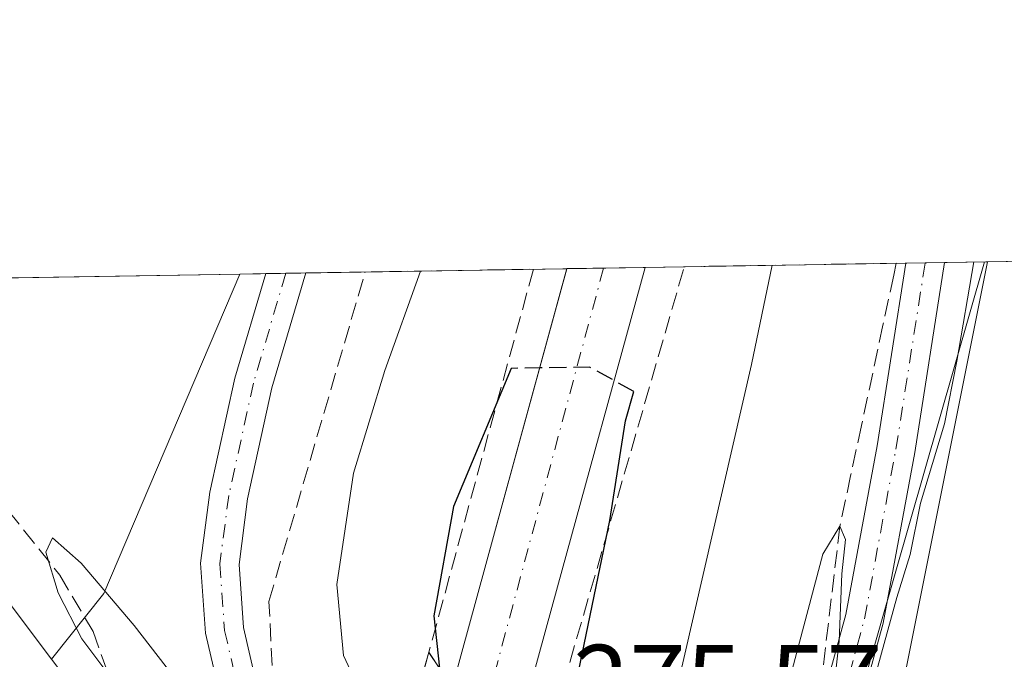
# Model space of a CAD drawing. Units: metres. Extents: x 615524 to 619022, y 4653040 to 4655411.
# Drawn here: x 617505 to 617598, y 4655351 to 4655411 of the extents above; entities that cross this region are included whole.
import ezdxf

# ---------------------------------------------------------------- set-up
doc = ezdxf.new("R2010")
doc.units = ezdxf.units.M
doc.header["$MEASUREMENT"] = 0
doc.linetypes.add('DGN Style 3', pattern=[2.307223458686699, 1.648016756204785, -0.6592067024819142])
doc.linetypes.add('DGN Style 4', pattern=[2.6384748266838614, 1.318413404963828, -0.6592067024819142, 0.001648016756204785, -0.6592067024819142])
for name, color, linetype, lineweight in [('Carretera de calzada única Cxs', 7, 'Continuous', 13), ('Carretera de calzada única eje', 7, 'DGN Style 4', 0), ('Comarca CxS', 21, 'Continuous', 0), ('Comunidad Autónoma CxS', 142, 'Continuous', 0), ('Corriente artificial lineal', 4, 'DGN Style 3', 13), ('Cultivos herbáceos CxS', 92, 'Continuous', 0), ('Curva de nivel maestra', 30, 'Continuous', 30), ('Curva de nivel maestra oculto', 30, 'DGN Style 3', 30), ('Curva de nivel normal', 30, 'Continuous', 0), ('Huerta CxS', 92, 'Continuous', 0), ('Municipio CxS', 4, 'Continuous', 0), ('Núcleo urbano CxS', 7, 'Continuous', 0), ('Pista no pavimentada Cxs', 111, 'Continuous', 0), ('Pista no pavimentada eje', 91, 'DGN Style 4', 0), ('Provincia CxS', 1, 'Continuous', 0), ('Puente Cxs', 1, 'Continuous', 13), ('Rótulo de punto de cota en terreno', 7, 'Continuous', 0), ('Talud superficial', 30, 'DGN Style 3', 0), ('Tendido', 6, 'Continuous', 0)]:
    doc.layers.add(name, color=color, linetype=linetype, lineweight=lineweight)
doc.styles.add('Style-Arial', font='txt')

# ---------------------------------------------------------------- blocks, each defined once
blk = doc.blocks.new('*U16')
at = {"layer": 'Huerta CxS', "color": 92, "linetype": 'Continuous', "lineweight": 0}
blk.add_polyline3d([(617704.0081000002, 4655086.581900001, 263.7651000000042), (617631.7950999998, 4655184.598300001, 264.9232000000048), (617571.9030999999, 4655266.486500001, 265.0669000000053), (617571.8387000002, 4655266.573100001, 265.0675000000047), (617552.1173, 4655292.757300001, 265.0681000000041), (617556.0261000004, 4655303.772299999, 264.4446000000025), (617578.5460999999, 4655317.9341, 264.0703000000067), (617588.0427000001, 4655346.421900001, 264.6572000000015), (617596.4638, 4655388.522800001, 265.0791000000027), (617665.1171000004, 4655389.660599999, 263.5573000000004)], dxfattribs=at)
blk = doc.blocks.new('*U18')
at = {"layer": 'Talud superficial', "color": 30, "linetype": 'DGN Style 3', "lineweight": 0}
for points in [[(617553.2401000002, 4655337.460100001, 275.1613999999972), (617567.8819000004, 4655388.0492, 274.334600000002), (617587.8693000004, 4655388.3805, 265.6257000000041), (617587.6299999999, 4655387.2601, 265.5984000000026), (617586.6100000005, 4655382.530099999, 265.6579000000056), (617584.5899999999, 4655373.0701, 265.6061999999947), (617583.5700000003, 4655368.340100001, 265.4842999999965), (617582.5599999996, 4655363.610099999, 265.3571999999986), (617580.2800000003, 4655344.4801, 265.2341000000015), (617579.1600000003, 4655340.970100001, 265.1584000000003), (617578.04, 4655337.450099999, 265.0050000000047), (617571.9699999997, 4655329.100099999, 265.2376999999979), (617568.7300000006, 4655326.7401, 265.4464000000008), (617565.4900000002, 4655324.390100001, 265.6071999999986), (617562.25, 4655322.030099999, 265.3965000000026), (617557.6699999999, 4655320.9101, 265.652700000006), (617553.0943, 4655319.791200001, 265.9976000000024), (617548.8196, 4655321.8606, 268.5721999999951)], [(617543.8000999996, 4655351.710100001, 275.1821999999956), (617538.8234000001, 4655333.980900001, 269.7393000000012), (617536.4900000002, 4655336.8101, 268.405700000003), (617534.7400000002, 4655339.290100001, 267.5114999999932), (617532.9800000006, 4655341.770099999, 266.6664000000019), (617531.0599999996, 4655344.960100001, 266.9694000000018), (617529.1399999997, 4655348.1601, 267.1098000000056), (617528.7199999997, 4655356.5001, 267.117499999993), (617530.0099999999, 4655360.9301, 267.6864999999962), (617531.3099999996, 4655365.360099999, 268.0176999999967), (617532.5999999996, 4655369.790100001, 268.1083000000072), (617533.9000000004, 4655374.220100001, 268.1892999999982), (617535.1900000004, 4655378.640100001, 268.1938999999985), (617536.4900000002, 4655383.0701, 268.0996000000014), (617537.7708999999, 4655387.4692, 267.9756999999955), (617537.7948000003, 4655387.550799999, 267.9758000000002), (617553.6606000002, 4655387.8135, 274.5656000000017)], [(617553.2401000002, 4655337.460100001, 275.1613999999972), (617551.1801000005, 4655340.5601, 275.4180999999954), (617548.5900999998, 4655344.470100001, 275.4179000000004), (617545.9901000002, 4655348.4001, 275.4948000000004), (617543.8000999996, 4655351.710100001, 275.1821999999956)]]:
    blk.add_polyline3d(points, close=True, dxfattribs=at)
blk = doc.blocks.new('*U30')
at = {"layer": 'Pista no pavimentada Cxs', "color": 111, "linetype": 'Continuous', "lineweight": 0}
blk.add_polyline3d([(617579.5713000001, 4655342.3299, 265.2048999999971), (617583.1209000006, 4655355.2755, 265.1031999999978), (617586.0658999998, 4655371.157500001, 265.4097000000039), (617588.7775999998, 4655388.395500001, 265.5953000000009), (617592.4314000001, 4655388.456, 265.4719000000041), (617589.6145000001, 4655370.549500001, 265.1036000000022), (617586.6328999996, 4655354.469900001, 264.9045999999944), (617582.9858999997, 4655341.1689, 264.8628999999929)], dxfattribs=at)

msp = doc.modelspace()

# ---------------------------------------------------------------- linework, layer by layer
at = {"layer": 'Carretera de calzada única Cxs', "color": 7, "linetype": 'Continuous', "lineweight": 13, "extrusion": (-0.963795495921658, 0.2648771314184603, 0.03063245489106269), "elevation": 637915.725271179, "flags": 128}
msp.add_lwpolyline([(-4652561.001659395, -19274.47507680406), (-4652573.032290977, -19274.41194717835), (-4652601.924210988, -19275.22793010589)], dxfattribs=at)
at = {"layer": 'Carretera de calzada única Cxs', "color": 7, "linetype": 'Continuous', "lineweight": 13, "extrusion": (-0.9638264918670612, 0.2648815499111725, 0.02960165691121353), "elevation": 637909.7882915905, "flags": 128}
msp.add_lwpolyline([(-4652606.521664887, -18616.68459115639), (-4652575.294012579, -18615.83481876482), (-4652557.341472574, -18615.92655896768)], dxfattribs=at)
at = {"layer": 'Carretera de calzada única Cxs', "color": 7, "linetype": 'Continuous', "lineweight": 13, "extrusion": (0.01109578444568508, 0.0001839096899463042, 0.9999384229765155), "elevation": 7983.173594502394, "flags": 128}
msp.add_lwpolyline([(617515.747051369, 4655386.476246063), (617523.1262058803, 4655386.598546064)], dxfattribs=at)
at = {"layer": 'Carretera de calzada única Cxs', "color": 7, "linetype": 'Continuous', "lineweight": 13}
msp.add_polyline3d([(617551.1801000005, 4655340.5601, 275.4180999999954), (617548.5881000003, 4655344.473099999, 275.4180000000051), (617545.9901000002, 4655348.4001, 275.4948000000004), (617549.1801000005, 4655360.0001, 275.5578999999998), (617556.8124000002, 4655387.865800001, 274.7422999999981), (617564.1911000004, 4655387.988, 274.6603999999934), (617555.9401000004, 4655357.870100001, 275.5097999999998)], close=True, dxfattribs=at)
at = {"layer": 'Carretera de calzada única eje', "color": 7, "linetype": 'DGN Style 4', "lineweight": 0, "extrusion": (0.003792563538625727, 0.01410399837016753, 0.9998933411578357), "elevation": 68276.4517439637, "flags": 128}
msp.add_lwpolyline([(617554.7873980323, 4654887.956765828), (617543.1012893551, 4654844.502443586)], dxfattribs=at)
at = {"layer": 'Comarca CxS', "color": 21, "linetype": 'Continuous', "lineweight": 0, "flags": 128}
msp.add_lwpolyline([(615637.4110350821, 4653042.392580213), (615561.800000851, 4653041.139983487), (615524.0900008514, 4655354.179983464), (618972.7300008765, 4655411.329983464), (618986.52635446, 4654589.71521278), (618996.7057999992, 4653983.496900001), (619011.5700008771, 4653098.289983489), (618898.7405999998, 4653096.420800001)], close=True, dxfattribs=at)
at = {"layer": 'Comunidad Autónoma CxS', "color": 142, "linetype": 'Continuous', "lineweight": 0, "flags": 128}
msp.add_lwpolyline([(615637.4110350821, 4653042.392580213), (615561.800000851, 4653041.139983487), (615524.0900008514, 4655354.179983464), (618972.7300008765, 4655411.329983464), (618986.52635446, 4654589.71521278), (618996.7057999992, 4653983.496900001), (619011.5700008771, 4653098.289983489), (618898.7405999998, 4653096.420800001)], close=True, dxfattribs=at)
at = {"layer": 'Corriente artificial lineal', "color": 4, "linetype": 'DGN Style 3', "lineweight": 13}
msp.add_polyline3d([(617486.8863000004, 4655386.707000001, 266.077099999995), (617508.9901000002, 4655358.9901, 265.3488999999972), (617512.1333999997, 4655353.676999999, 265.4358999999968), (617513.8219, 4655348.978700001, 265.6812999999966), (617523.7702000003, 4655336.067, 265.5385999999999), (617526.6277000001, 4655333.950300001, 265.4052999999985)], dxfattribs=at)
at = {"layer": 'Cultivos herbáceos CxS', "color": 92, "linetype": 'Continuous', "lineweight": 0, "extrusion": (0.01406249883044801, 0.0002330474942293506, 0.9999010910162611), "elevation": 10034.38560570685, "flags": 128}
msp.add_lwpolyline([(617422.0863571439, 4655384.494831187), (617461.1796248807, 4655385.142631202)], dxfattribs=at)
at = {"layer": 'Cultivos herbáceos CxS', "color": 92, "linetype": 'Continuous', "lineweight": 0, "extrusion": (0.3611638590164341, -0.1623701758869391, 0.9182573674753728), "elevation": -532624.1768664629, "flags": 128}
msp.add_lwpolyline([(4499234.857539165, 1235785.988097097), (4499202.135323816, 1235785.276957432), (4499194.461424476, 1235787.419467702)], dxfattribs=at)
at = {"layer": 'Cultivos herbáceos CxS', "color": 92, "linetype": 'Continuous', "lineweight": 0, "extrusion": (-0.3171706618459897, -0.2401315559927254, 0.9174636816139861), "elevation": -1313508.048304787, "flags": 128}
msp.add_lwpolyline([(-3338888.472031563, 3029922.333686409), (-3338857.233405449, 3029921.589379094), (-3338844.38729881, 3029921.554438628)], dxfattribs=at)
at = {"layer": 'Cultivos herbáceos CxS', "color": 92, "linetype": 'Continuous', "lineweight": 0}
msp.add_polyline3d([(617508.2128999997, 4655351.049900001, 266.0939999999973), (617500.4842999997, 4655361.311100001, 266.1079000000027), (617482.1726000002, 4655386.628799999, 266.403999999995), (617525.9757000003, 4655387.354699999, 265.5271999999969), (617513.1539000003, 4655357.2423, 265.2455999999947)], close=True, dxfattribs=at)
at = {"layer": 'Curva de nivel maestra', "color": 30, "linetype": 'Continuous', "lineweight": 30, "elevation": 275, "flags": 128}
for points in [[(617551.5499999998, 4655378.470100001), (617546.1200000001, 4655365.450099999), (617544.2599999999, 4655355.1501), (617544.789, 4655350.219000001), (617544.7895000001, 4655350.214500001)], [(617552.7208000004, 4655338.240599999), (617552.7699999996, 4655338.220100001), (617554.0899999999, 4655338.700099999), (617555.3399999999, 4655340.4001), (617557.3399999999, 4655347.120100001), (617560.8700000001, 4655364.120100001), (617562.3399999999, 4655373.540100001), (617563.1200000001, 4655376.290100001)]]:
    msp.add_lwpolyline(points, dxfattribs=at)
at = {"layer": 'Curva de nivel maestra oculto', "color": 30, "linetype": 'DGN Style 3', "lineweight": 30, "elevation": 275, "flags": 128}
msp.add_lwpolyline([(617563.1200000001, 4655376.290100001), (617561.2663000004, 4655377.314999999), (617558.9600000001, 4655378.590100001), (617554.2505000001, 4655378.513800001), (617551.5499999998, 4655378.470100001)], dxfattribs=at)
at = {"layer": 'Curva de nivel normal', "color": 30, "linetype": 'Continuous', "lineweight": 0, "flags": 128}
for points, elevation in [([(617551.2800000003, 4655330.530099999), (617553.2599999999, 4655330.210100001), (617557.04, 4655330.950099999), (617560.2800000003, 4655332.850099999), (617563.1200000001, 4655336.200099999), (617566.1100000005, 4655343.620100001), (617574.2300000006, 4655378.840100001), (617576.1797000002, 4655388.186799999)], 270), ([(617585.5300000003, 4655348.210100001), (617587.9199999999, 4655356.870100001), (617589.1699999999, 4655360.9301), (617590.1600000003, 4655365.770099999), (617592.4100000003, 4655373.2401), (617593.5800000001, 4655379.1601), (617595.1937999995, 4655388.501900001)], 265), ([(617543.0016000001, 4655387.637), (617539.6600000003, 4655378.270099999), (617536.6799999997, 4655368.590100001), (617535.1299999999, 4655358.100099999), (617535.75, 4655351.420100001), (617537.2599999999, 4655348.170100001), (617540.1200000001, 4655344.5801), (617541.3055999996, 4655342.8365), (617541.3081, 4655342.832800001)], 270), ([(617577.7800000003, 4655349.0001), (617580.9600000001, 4655360.960100001), (617582.5599999996, 4655363.610099999), (617583.0800000001, 4655362.3301), (617582.7400000002, 4655359.090100001), (617582.4800000006, 4655352.7601), (617581.8600000005, 4655347.210100001)], 265), ([(617536.5599999996, 4655325.9301), (617536.4600000001, 4655326.020099999), (617532.0300000003, 4655330.940099999), (617527.9800000006, 4655337.5101), (617522.5800000001, 4655345.7601), (617516.0300000003, 4655354.220100001), (617511.0199999996, 4655360.110099999), (617508.3200000003, 4655362.5001), (617507.6900000004, 4655361.1601), (617508.8499999996, 4655357.3201), (617511.0899999999, 4655352.970100001), (617514.75, 4655348.0801), (617519.6399999997, 4655342.0701), (617523.9600000001, 4655335.4801), (617527.9400000004, 4655328.920100001), (617533.0800000001, 4655321.7501), (617534.6672, 4655319.1746)], 265)]:
    msp.add_lwpolyline(points, dxfattribs=dict(at, elevation=elevation))
at = {"layer": 'Huerta CxS', "color": 92, "linetype": 'Continuous', "lineweight": 0, "extrusion": (0.02048712209029352, 0.0003395110106681776, 0.9997900592428047), "elevation": 14498.35326792604, "flags": 128}
msp.add_lwpolyline([(4644516.046963179, -694498.5585566103), (4644516.046963179, -694564.5665744607)], dxfattribs=at)
at = {"layer": 'Huerta CxS', "color": 92, "linetype": 'Continuous', "lineweight": 0}
msp.add_polyline3d([(617596.4638999999, 4655388.523, 265.0791000000027), (617588.0427000001, 4655346.421900001, 264.6572000000015), (617578.5460999999, 4655317.9341, 264.0703000000067), (617556.0261000004, 4655303.772299999, 264.4446000000025), (617552.1173, 4655292.757300001, 265.0681000000041)], dxfattribs=at)
at = {"layer": 'Municipio CxS', "color": 4, "linetype": 'Continuous', "lineweight": 0, "flags": 128}
msp.add_lwpolyline([(615524.0900008514, 4655354.179983464), (618972.7300008765, 4655411.329983464)], dxfattribs=at)
at = {"layer": 'Núcleo urbano CxS', "color": 7, "linetype": 'Continuous', "lineweight": 0, "extrusion": (0.3350430427384636, 0.005551686326682277, 0.9421864668373678), "elevation": 233014.5697561923, "flags": 128}
msp.add_lwpolyline([(4644517.334493291, -654359.1248121541), (4644517.334493292, -654385.2235473369)], dxfattribs=at)
at = {"layer": 'Núcleo urbano CxS', "color": 7, "linetype": 'Continuous', "lineweight": 0, "extrusion": (0.107382510570588, 0.00178027653525817, 0.9942161872746872), "elevation": 74870.43527267406, "flags": 128}
msp.add_lwpolyline([(4644511.249328365, -690627.7967970684), (4644511.249328365, -690629.6292459331)], dxfattribs=at)
at = {"layer": 'Núcleo urbano CxS', "color": 7, "linetype": 'Continuous', "lineweight": 0, "extrusion": (0.1078944169031993, 0.001790192268233412, 0.9941607465660478), "elevation": 75232.73067128962, "flags": 128}
msp.add_lwpolyline([(4644502.051351496, -690652.1144798698), (4644502.051351495, -690653.9576950525)], dxfattribs=at)
at = {"layer": 'Núcleo urbano CxS', "color": 7, "linetype": 'Continuous', "lineweight": 0, "extrusion": (0.09526302551578415, 0.001578109854499753, 0.9954508855482856), "elevation": 66444.69541862856, "flags": 128}
msp.add_lwpolyline([(4644520.28722418, -691432.2541407169), (4644520.28722418, -691436.3055241843)], dxfattribs=at)
at = {"layer": 'Núcleo urbano CxS', "color": 7, "linetype": 'Continuous', "lineweight": 0, "extrusion": (0.3611638590164341, -0.1623701758869391, 0.9182573674753728), "elevation": -532624.1768664629, "flags": 128}
msp.add_lwpolyline([(4499234.857539165, 1235785.988097097), (4499202.135323816, 1235785.276957432), (4499194.461424476, 1235787.419467702)], dxfattribs=at)
at = {"layer": 'Núcleo urbano CxS', "color": 7, "linetype": 'Continuous', "lineweight": 0, "extrusion": (-0.04649899724740762, -0.0007693023828966248, 0.9989180403961225), "elevation": -32030.49931925868, "flags": 128}
msp.add_lwpolyline([(-4644535.091636232, 693712.9472213722), (-4644535.091636232, 693715.3921008089)], dxfattribs=at)
at = {"layer": 'Núcleo urbano CxS', "color": 7, "linetype": 'Continuous', "lineweight": 0, "extrusion": (-0.0734598123335137, -0.001219654245057426, 0.9972974322715604), "elevation": -50776.56167885195, "flags": 128}
msp.add_lwpolyline([(-4644494.45585435, 692868.1013633811), (-4644494.455854349, 692869.9919325912)], dxfattribs=at)
at = {"layer": 'Núcleo urbano CxS', "color": 7, "linetype": 'Continuous', "lineweight": 0, "extrusion": (-0.0733547369666788, -0.001214018532215173, 0.997305173316349), "elevation": -50685.4359716356, "flags": 128}
msp.add_lwpolyline([(-4644531.291455752, 692629.7024147382), (-4644531.291455752, 692631.5929676129)], dxfattribs=at)
at = {"layer": 'Núcleo urbano CxS', "color": 7, "linetype": 'Continuous', "lineweight": 0, "extrusion": (-0.3298330379180938, -0.00546632053073935, 0.9440234565081402), "elevation": -228879.3243167533, "flags": 128}
msp.add_lwpolyline([(-4644515.304168043, 655797.4523869711), (-4644515.304168043, 655823.5404903092)], dxfattribs=at)
at = {"layer": 'Núcleo urbano CxS', "color": 7, "linetype": 'Continuous', "lineweight": 0, "extrusion": (-0.03676438091401214, -0.0006089668505931097, 0.9993237760883029), "elevation": -25264.73201394508, "flags": 128}
msp.add_lwpolyline([(-4644521.517661654, 694113.9944607498), (-4644521.517661654, 694117.4565764427)], dxfattribs=at)
at = {"layer": 'Núcleo urbano CxS', "color": 7, "linetype": 'Continuous', "lineweight": 0, "extrusion": (0.01160494601575849, 0.0001924584074527813, 0.9999326418253046), "elevation": 8337.355360253958, "flags": 128}
msp.add_lwpolyline([(617515.4980856432, 4655386.404624177), (617519.4177497372, 4655386.469624178)], dxfattribs=at)
at = {"layer": 'Núcleo urbano CxS', "color": 7, "linetype": 'Continuous', "lineweight": 0, "extrusion": (-0.3171706618459897, -0.2401315559927254, 0.9174636816139861), "elevation": -1313508.048304787, "flags": 128}
msp.add_lwpolyline([(-3338888.472031563, 3029922.333686409), (-3338857.233405449, 3029921.589379094), (-3338844.38729881, 3029921.554438628)], dxfattribs=at)
at = {"layer": 'Núcleo urbano CxS', "color": 7, "linetype": 'Continuous', "lineweight": 0}
msp.add_polyline3d([(617552.1173, 4655292.757300001, 265.0681000000041), (617547.7204999998, 4655298.595100001, 264.8515000000043), (617535.5802999996, 4655314.7137, 265.2155999999959), (617508.2128999997, 4655351.049900001, 266.0939999999973), (617513.1539000003, 4655357.2423, 265.2455999999947), (617525.9757000003, 4655387.354699999, 265.5271999999969), (617596.4638, 4655388.522800001, 265.0791000000027), (617588.0427000001, 4655346.421900001, 264.6572000000015), (617578.5460999999, 4655317.9341, 264.0703000000067), (617556.0261000004, 4655303.772299999, 264.4446000000025)], close=True, dxfattribs=at)
for points in [[(617596.4638999999, 4655388.523, 265.0791000000027), (617588.0427000001, 4655346.421900001, 264.6572000000015), (617578.5460999999, 4655317.9341, 264.0703000000067), (617556.0261000004, 4655303.772299999, 264.4446000000025), (617552.1173, 4655292.757300001, 265.0681000000041)], [(617691.0904999999, 4655077.140500001, 264.8133999999991), (617618.8888999998, 4655175.1415, 264.7741999999998), (617571.0373000001, 4655240.567100001, 265.3855999999942), (617568.5153999999, 4655242.283100001, 265.1925000000047), (617542.1199000003, 4655278.360099999, 265.1971000000049), (617530.0751, 4655294.822899999, 265.0645999999979), (617525.3926999997, 4655301.222300001, 265.1823000000004), (617524.0607000003, 4655303.413899999, 265.1708000000072), (617487.6586999996, 4655351.745100001, 266.1202000000048), (617487.6561000004, 4655351.7487, 266.1201000000001), (617487.5698999995, 4655351.865300001, 266.1147000000055), (617487.5667000003, 4655351.8695, 266.114499999996), (617462.6597999996, 4655386.305500001, 266.6934000000037), (617482.1726000002, 4655386.628799999, 266.403999999995), (617500.4842999997, 4655361.311100001, 266.1079000000027), (617508.2128999997, 4655351.049900001, 266.0939999999973), (617535.5802999996, 4655314.7137, 265.2155999999959), (617547.7204999998, 4655298.595100001, 264.8515000000043), (617552.1173, 4655292.757300001, 265.0681000000041), (617571.8387000002, 4655266.573100001, 265.0675000000047), (617571.9030999999, 4655266.486500001, 265.0669000000053), (617631.7950999998, 4655184.598300001, 264.9232000000048), (617704.0081000002, 4655086.581900001, 263.7651000000042)]]:
    msp.add_polyline3d(points, dxfattribs=at)
at = {"layer": 'Pista no pavimentada Cxs', "color": 111, "linetype": 'Continuous', "lineweight": 0, "extrusion": (0.03374453645115014, 0.0005596690795832185, 0.9994303342555789), "elevation": 23711.16795535608, "flags": 128}
msp.add_lwpolyline([(4644506.637111218, -694300.3378418918), (4644506.637111218, -694303.994227315)], dxfattribs=at)
at = {"layer": 'Pista no pavimentada Cxs', "color": 111, "linetype": 'Continuous', "lineweight": 0, "extrusion": (-0.07769233364786318, -0.00128580564923401, 0.9969765533833691), "elevation": -53698.07652699699, "flags": 128}
msp.add_lwpolyline([(-4644531.291171865, 692400.7643862219), (-4644531.291171865, 692404.546738285)], dxfattribs=at)
at = {"layer": 'Pista no pavimentada Cxs', "color": 111, "linetype": 'Continuous', "lineweight": 0}
for points in [[(617548.2610999999, 4655319.890900001, 268.2902999999933), (617550.5383000001, 4655318.499100001, 266.6935999999987), (617553.0669, 4655317.765699999, 265.4064000000071), (617557.3936999999, 4655317.765699999, 265.2042999999976), (617562.8649000004, 4655319.1095, 265.1879999999946), (617566.9228999997, 4655322.104699999, 265.0887999999977), (617570.1785000004, 4655325.260500001, 265.1631999999955), (617575.6737000003, 4655332.7907, 265.1175999999978), (617579.5713000001, 4655342.3299, 265.2048999999971), (617583.1209000006, 4655355.2755, 265.1031999999978), (617586.0658999998, 4655371.157500001, 265.4097000000039), (617588.7775999998, 4655388.395400001, 265.5953000000009)], [(617592.4314000001, 4655388.456, 265.4719000000041), (617589.6145000001, 4655370.549500001, 265.1036000000022), (617586.6328999996, 4655354.469900001, 264.9045999999944), (617582.9858999997, 4655341.1689, 264.8628999999929), (617578.8403000003, 4655331.0229, 264.7486000000063), (617572.9051000001, 4655322.889900001, 264.8340999999928), (617569.2550999997, 4655319.351700001, 264.7513999999938)], [(617536.4023000002, 4655325.3555, 267.9995000000054), (617535.5553000001, 4655326.117900001, 267.7051999999967), (617534.0356999999, 4655327.9451, 266.7600999999996), (617530.4967, 4655334.138499999, 265.6042000000016), (617526.9484999999, 4655341.101100001, 265.7863999999972), (617524.1470999997, 4655347.4551, 266.0590999999986), (617522.7549000002, 4655353.5119, 265.8270000000048), (617522.2821000004, 4655360.096700001, 265.872000000003), (617523.1624999996, 4655366.810500001, 265.8902999999991), (617525.5208999999, 4655377.530300001, 265.8785999999964), (617528.4176000003, 4655387.395199999, 265.8745999999956)], [(617532.1880000001, 4655387.457599999, 266.1684999999998), (617529.0100999996, 4655376.635299999, 266.3567000000039), (617526.7117, 4655366.1885, 266.206600000005), (617525.8989000004, 4655359.990499999, 266.2461000000039), (617526.3256999999, 4655354.047300001, 266.3619000000036), (617527.5790999997, 4655348.594699999, 266.5696000000025), (617530.2018999998, 4655342.6457, 266.1793000000035), (617533.6651, 4655335.8499, 266.4354000000022), (617537.4763000002, 4655329.1819, 269.3776999999973)]]:
    msp.add_polyline3d(points, dxfattribs=at)
msp.add_polyline3d([(617537.4763000002, 4655329.1819, 269.3776999999973), (617536.4023000002, 4655325.3555, 267.9995000000054), (617535.5553000001, 4655326.117900001, 267.7051999999967), (617534.0356999999, 4655327.9451, 266.7600999999996), (617530.4967, 4655334.138499999, 265.6042000000016), (617526.9484999999, 4655341.101100001, 265.7863999999972), (617524.1470999997, 4655347.4551, 266.0590999999986), (617522.7549000002, 4655353.5119, 265.8270000000048), (617522.2821000004, 4655360.096700001, 265.872000000003), (617523.1624999996, 4655366.810500001, 265.8902999999991), (617525.5208999999, 4655377.530300001, 265.8785999999964), (617528.4177000001, 4655387.395199999, 265.8745999999956), (617532.1880000001, 4655387.457699999, 266.1684999999998), (617529.0100999996, 4655376.635299999, 266.3567000000039), (617526.7117, 4655366.1885, 266.206600000005), (617525.8989000004, 4655359.990499999, 266.2461000000039), (617526.3256999999, 4655354.047300001, 266.3619000000036), (617527.5790999997, 4655348.594699999, 266.5696000000025), (617530.2018999998, 4655342.6457, 266.1793000000035), (617533.6651, 4655335.8499, 266.4354000000022)], close=True, dxfattribs=at)
at = {"layer": 'Pista no pavimentada eje', "color": 91, "linetype": 'DGN Style 4', "lineweight": 0}
for points in [[(617547.7200999996, 4655317.9813, 268.0292999999947), (617549.8107000003, 4655316.8123, 266.7078000000038), (617552.9549000004, 4655315.965700001, 265.2796999999992), (617557.6114999996, 4655315.965700001, 265.0951999999961), (617563.6441000003, 4655317.4473, 265.0473000000056), (617568.0891000004, 4655320.7281, 264.9429999999993), (617571.5418999996, 4655324.075099999, 264.9814000000042), (617577.2569000004, 4655331.9069, 264.9441999999981), (617581.2785, 4655341.749299999, 265.0455999999977), (617584.8768999996, 4655354.8727, 265.0059000000037), (617587.8403000003, 4655370.853499999, 265.2621999999974), (617590.5992000002, 4655388.4257, 265.5339999999997)], [(617530.3028999995, 4655387.4264, 266.0222000000067), (617527.2654999997, 4655377.082900001, 265.9633999999933), (617524.9370999997, 4655366.499500001, 266.0446999999986), (617524.0904999999, 4655360.0437, 266.0329000000056), (617524.5403000005, 4655353.7797, 266.0978999999934), (617525.8630999997, 4655348.024900001, 266.3025999999954), (617528.5751, 4655341.873299999, 265.9039000000048), (617532.0809000004, 4655334.994100001, 265.6432000000059), (617535.5204999996, 4655328.9749, 267.8788999999961), (617536.9392999997, 4655327.2687, 269.2210999999952)]]:
    msp.add_polyline3d(points, dxfattribs=at)
at = {"layer": 'Provincia CxS', "color": 1, "linetype": 'Continuous', "lineweight": 0, "flags": 128}
msp.add_lwpolyline([(615637.4110350821, 4653042.392580213), (615561.800000851, 4653041.139983487), (615524.0900008514, 4655354.179983464), (618972.7300008765, 4655411.329983464), (618986.52635446, 4654589.71521278), (618996.7057999992, 4653983.496900001), (619011.5700008771, 4653098.289983489), (618898.7405999998, 4653096.420800001)], close=True, dxfattribs=at)
at = {"layer": 'Puente Cxs', "color": 1, "linetype": 'Continuous', "lineweight": 13}
msp.add_polyline3d([(617540.4301000005, 4655292.290100001, 269.8405999999959), (617528.9501, 4655251.8301, 275.0092000000004), (617527.0500999996, 4655254.2601, 275.8583000000072), (617524.3201000001, 4655257.7501, 275.9018999999971), (617521.5900999998, 4655261.2401, 275.1735000000044), (617519.2401000002, 4655264.2401, 274.8255999999965), (617530.8000999996, 4655305.4101, 269.1842000000034), (617532.1201, 4655310.100099999, 270.2960000000021), (617543.8000999996, 4655351.710100001, 275.1821999999956), (617545.9901000002, 4655348.4001, 275.4948000000004), (617548.5900999998, 4655344.470100001, 275.4179000000004), (617551.1801000005, 4655340.5601, 275.4180999999954), (617553.2401000002, 4655337.460100001, 275.1613999999972), (617541.7600999996, 4655296.950099999, 269.188599999994)], close=True, dxfattribs=at)
msp.add_polyline3d([(617540.4301000005, 4655292.290100001, 269.8405999999959), (617528.9501, 4655251.8301, 275.0092000000004), (617527.0500999996, 4655254.2601, 275.8583000000072), (617524.3201000001, 4655257.7501, 275.9018999999971), (617521.5900999998, 4655261.2401, 275.1735000000044), (617519.2401000002, 4655264.2401, 274.8255999999965), (617530.8000999996, 4655305.4101, 269.1842000000034), (617532.1201, 4655310.100099999, 270.2960000000021), (617543.8000999996, 4655351.710100001, 275.1821999999956), (617545.9901000002, 4655348.4001, 275.4948000000004), (617548.5900999998, 4655344.470100001, 275.4179000000004), (617551.1801000005, 4655340.5601, 275.4180999999954), (617553.2401000002, 4655337.460100001, 275.1613999999972), (617541.7600999996, 4655296.950099999, 269.188599999994), (617540.4301000005, 4655292.290100001, 269.8405999999959)], dxfattribs=at)
at = {"layer": 'Talud superficial', "color": 30, "linetype": 'DGN Style 3', "lineweight": 0, "extrusion": (0.007549755129289649, 0.02608527074525837, 0.9996312119214938), "elevation": 126373.1084471442, "flags": 128}
msp.add_lwpolyline([(701050.2295486481, -4641777.392395869), (701050.229548648, -4641830.077177812)], dxfattribs=at)
at = {"layer": 'Talud superficial', "color": 30, "linetype": 'DGN Style 3', "lineweight": 0, "extrusion": (0.0106495015877401, 0.03899226363735085, 0.9991827618070521), "elevation": 188373.5541169598, "flags": 128}
msp.add_lwpolyline([(630813.8106087319, -4649795.439888144), (630813.8106087318, -4649757.983551593)], dxfattribs=at)
at = {"layer": 'Talud superficial', "color": 30, "linetype": 'DGN Style 3', "lineweight": 0, "extrusion": (-0.01784156057584499, 0.02693244048654118, 0.9994780249538543), "elevation": 114636.4380535561, "flags": 128}
msp.add_lwpolyline([(-3085826.201349391, -3538106.146977945), (-3085826.201349391, -3538089.044891632)], dxfattribs=at)
at = {"layer": 'Talud superficial', "color": 30, "linetype": 'DGN Style 3', "lineweight": 0}
for points in [[(617587.8693000004, 4655388.3804, 265.9587000000029), (617587.6299999999, 4655387.2601, 265.9321999999956), (617586.6100000005, 4655382.530099999, 265.9655000000057), (617584.5899999999, 4655373.0701, 265.9489999999932), (617583.5700000003, 4655368.340100001, 265.815499999997), (617582.5599999996, 4655363.610099999, 265.6680000000051), (617580.2800000003, 4655344.4801, 265.4033999999957), (617579.1600000003, 4655340.970100001, 265.3479999999981), (617578.04, 4655337.450099999, 265.2173999999941), (617571.9699999997, 4655329.100099999, 265.5703000000067), (617568.7300000006, 4655326.7401, 265.9710999999952), (617565.4900000002, 4655324.390100001, 266.2228000000032), (617562.25, 4655322.030099999, 266.0096999999951), (617557.6699999999, 4655320.9101, 266.213699999993), (617553.0943, 4655319.791200001, 265.9397000000026), (617548.8195000002, 4655321.8606, 266.0354999999981)], [(617538.8234000001, 4655333.980900001, 266.3031000000047), (617536.4900000002, 4655336.8101, 266.0498999999982), (617534.7400000002, 4655339.290100001, 266.3763999999938), (617532.9800000006, 4655341.770099999, 266.3227000000043), (617531.0599999996, 4655344.960100001, 266.4091999999946), (617529.1399999997, 4655348.1601, 266.2752000000037), (617528.7199999997, 4655356.5001, 266.5270000000019), (617530.0099999999, 4655360.9301, 266.9406000000017), (617531.3099999996, 4655365.360099999, 267.1347999999998), (617532.5999999996, 4655369.790100001, 267.1309000000037), (617533.9000000004, 4655374.220100001, 267.2713999999978), (617535.1900000004, 4655378.640100001, 267.2981), (617536.4900000002, 4655383.0701, 267.2186999999976), (617537.7708999999, 4655387.4692, 267.230899999995), (617537.7947000006, 4655387.550600001, 267.232600000003)]]:
    msp.add_polyline3d(points, dxfattribs=at)
msp.add_polyline3d([(617553.2401000002, 4655337.460100001, 275.1613999999972), (617548.8196, 4655321.8606, 268.5721999999951), (617538.8234000001, 4655333.980900001, 269.7393000000012), (617543.8000999996, 4655351.710100001, 275.1821999999956), (617545.9901000002, 4655348.4001, 275.4948000000004), (617548.5900999998, 4655344.470100001, 275.4179000000004), (617551.1801000005, 4655340.5601, 275.4180999999954)], close=True, dxfattribs=at)
at = {"layer": 'Tendido', "color": 6, "linetype": 'Continuous', "lineweight": 0}
msp.add_polyline3d([(617596.1900000004, 4655388.518300001, 264.7915999999968), (617541.29, 4655197.029999999, 264.9765999999945), (617499.0192999998, 4655064.506999999, 264.7517999999982), (617432.6087999997, 4655029.4496, 266.9415000000009)], dxfattribs=at)

# ---------------------------------------------------------------- block references
at = {"layer": 'Huerta CxS', "color": 92, "linetype": 'Continuous', "lineweight": 0}
msp.add_blockref('*U16', (0, 0), dxfattribs=at)
at = {"layer": 'Pista no pavimentada Cxs', "color": 111, "linetype": 'Continuous', "lineweight": 0}
msp.add_blockref('*U30', (0, 0), dxfattribs=at)
at = {"layer": 'Talud superficial', "color": 30, "linetype": 'DGN Style 3', "lineweight": 0}
msp.add_blockref('*U18', (0, 0), dxfattribs=at)

# ---------------------------------------------------------------- texts
at = {"layer": 'Rótulo de punto de cota en terreno', "color": 7, "linetype": 'Continuous', "lineweight": 0, "style": 'Style-Arial'}
msp.add_text('275,57', height=7.000000000000002, dxfattribs=at).set_placement((617557.4096999997, 4655345.409700001))

doc.saveas('drawing.dxf')
